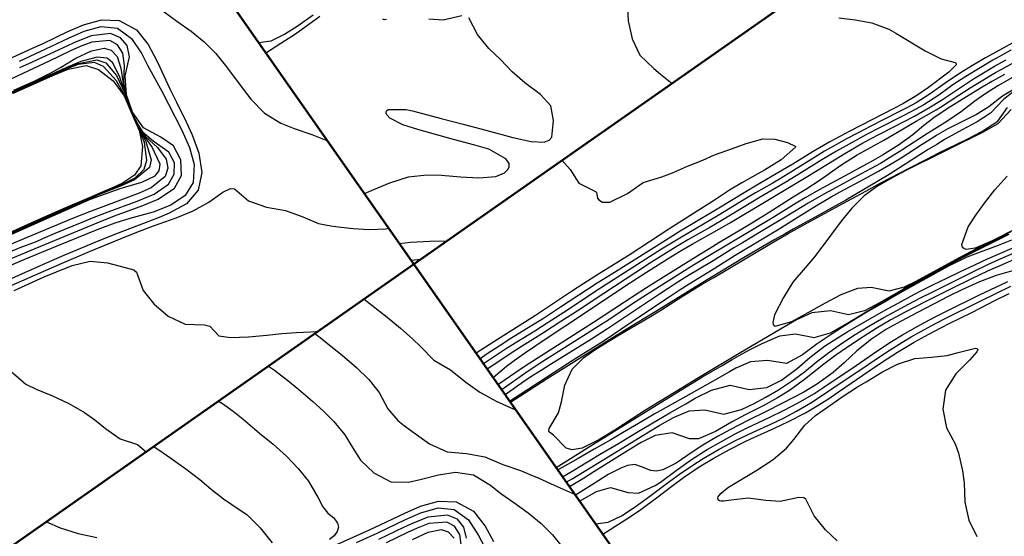
# Model space of a CAD drawing. Units: metres. Extents: x 2496121 to 5001252, y 1107045 to 2217274.
# Drawn here: x 2499150 to 2499400, y 1109957 to 1110088 of the extents above; entities that cross this region are included whole.
import ezdxf

# ---------------------------------------------------------------- set-up
doc = ezdxf.new("R2010")
doc.units = ezdxf.units.M
doc.header["$LTSCALE"] = 0.002
doc.layers.add('GEO_MNA_COURBE_NIVEAU', color=7, linetype='Continuous', true_color=0x91723a)
doc.layers.add('zund - decouper 1', color=160, linetype='Continuous')
doc.layers.add('zund - graver', color=130, linetype='Continuous')

msp = doc.modelspace()

# ---------------------------------------------------------------- linework, layer by layer
at = {"layer": 'GEO_MNA_COURBE_NIVEAU'}
for points, elevation in [([(2499148.82, 1110101.81), (2499151.2, 1110097.91), (2499154.59, 1110094.7), (2499158.92, 1110092.43), (2499163.36, 1110092.39), (2499166.35, 1110093.02), (2499170.99, 1110094.22), (2499175.28, 1110094.92), (2499179.87, 1110094.24), (2499184.11, 1110091.63), (2499186.79, 1110089.52), (2499190.01, 1110087.17), (2499193.69, 1110084.61), (2499196.98, 1110081.93), (2499199.88, 1110079.03), (2499202.58, 1110075.65), (2499206.31, 1110070.61), (2499208.77, 1110067.46), (2499212.26, 1110063.89), (2499216.35, 1110061.33), (2499219.76, 1110060.02), (2499224.21, 1110058.49), (2499227.99, 1110057), (2499228.14, 1110056.93)], 424), ([(2499304.06, 1110092.17), (2499304.28, 1110087.28), (2499305.28, 1110082.71), (2499307.24, 1110078.59), (2499310.77, 1110075.18), (2499312.49, 1110073.77), (2499315.43, 1110071.44)], 428), ([(2499210.72, 1110081.8), (2499213.91, 1110082.19), (2499217.28, 1110083.86), (2499220.73, 1110086.07), (2499224.52, 1110088.81)], 426), ([(2499212.55, 1110079.2), (2499217.51, 1110082.33), (2499219.82, 1110083.84), (2499222.17, 1110085.47), (2499226.19, 1110088.42)], 427), ([(2499237.51, 1110043.55), (2499239.94, 1110044.62), (2499243.97, 1110046.25), (2499248.64, 1110047.78), (2499253.3, 1110048.29), (2499257.02, 1110048.17), (2499261.83, 1110047.81), (2499266.47, 1110047.56), (2499270.75, 1110047.88), (2499273, 1110048.82), (2499273.9, 1110049.72), (2499274.17, 1110050.36), (2499274.13, 1110051.18), (2499273.33, 1110052.34), (2499269, 1110054.75), (2499265.47, 1110055.84), (2499260.1, 1110057.24), (2499251.29, 1110059.66), (2499247.22, 1110060.93), (2499243.99, 1110062.64), (2499243.21, 1110063.47), (2499243.03, 1110063.89), (2499243.02, 1110064.26), (2499243.19, 1110064.58), (2499243.54, 1110064.85), (2499248.06, 1110064.84), (2499249.7, 1110064.46), (2499256.91, 1110062.53), (2499262.53, 1110061.13), (2499265.41, 1110060.39), (2499268.3, 1110059.61), (2499275.06, 1110057.76), (2499279.75, 1110056.69), (2499283.01, 1110056.57), (2499284.32, 1110057.07), (2499285.01, 1110057.83), (2499285.39, 1110062.04), (2499284.71, 1110065.74), (2499282.14, 1110068.65), (2499278.13, 1110071.61), (2499274.91, 1110074.39), (2499271.94, 1110077.49), (2499269, 1110080.28), (2499266.11, 1110083.82), (2499263.96, 1110088.02)], 428), ([(2499262.2, 1110088.5), (2499257.49, 1110087.43), (2499253.85, 1110087.67)], 428), ([(2499357.62, 1110088.05), (2499361.78, 1110087.49), (2499365.98, 1110086.75), (2499370.26, 1110085.16), (2499372.04, 1110084.17), (2499379.53, 1110079.65), (2499383.55, 1110077.63), (2499387.05, 1110076.74), (2499387.26, 1110076.58), (2499387.33, 1110076.46), (2499387.36, 1110076.32), (2499387.34, 1110076.15), (2499385.51, 1110074.24), (2499380.34, 1110070.42), (2499377.35, 1110068.34), (2499373.82, 1110066.26), (2499371.55, 1110065.04), (2499360.46, 1110059.35), (2499357.9, 1110058.01), (2499355.37, 1110056.62), (2499351.15, 1110054.16), (2499345.97, 1110051.02), (2499341.77, 1110048.52), (2499336.47, 1110045.42), (2499334.52, 1110044.27), (2499326.84, 1110039.58), (2499320.36, 1110035.75), (2499317.46, 1110034.01), (2499313.71, 1110031.68), (2499305.83, 1110026.69), (2499299.47, 1110022.78), (2499296.48, 1110020.91), (2499293.98, 1110019.3), (2499287.13, 1110014.78), (2499282.57, 1110011.8), (2499279.68, 1110009.97), (2499274.61, 1110006.85), (2499271.62, 1110004.95), (2499268.62, 1110002.98), (2499266.79, 1110001.74)], 427), ([(2499140.31, 1110074.38), (2499153.51, 1110080.31), (2499156.21, 1110081.56), (2499162.45, 1110084.54), (2499166.42, 1110086.28), (2499170.99, 1110087.53), (2499175.45, 1110087.37), (2499179.82, 1110085), (2499182.78, 1110081.24), (2499184.86, 1110077.35), (2499185.72, 1110075.54), (2499188.24, 1110070.09), (2499189.9, 1110066.64), (2499192.35, 1110061.71), (2499193.89, 1110058.38), (2499195.58, 1110053.8), (2499196.39, 1110048.87), (2499195.45, 1110044.42), (2499192.44, 1110040.95), (2499188.1, 1110038.56), (2499185.56, 1110037.52), (2499178.74, 1110034.91), (2499174.5, 1110033.25), (2499169.28, 1110031.15), (2499164.64, 1110029.22), (2499161.59, 1110027.94), (2499158.27, 1110026.5), (2499152.42, 1110023.9), (2499144.65, 1110020.42)], 424), ([(2499150.18, 1110077.06), (2499155.43, 1110079.49), (2499162.6, 1110082.88), (2499166.52, 1110084.61), (2499170.88, 1110085.84), (2499174.97, 1110085.43), (2499178.53, 1110082.82), (2499181.12, 1110078.87), (2499182.63, 1110076.02), (2499184.98, 1110071.76), (2499186.19, 1110069.48), (2499191.29, 1110059.62), (2499193.26, 1110055.25), (2499194.43, 1110050.94), (2499194.15, 1110046.37), (2499192.14, 1110043.07), (2499188.5, 1110040.6), (2499184.07, 1110038.88), (2499181.86, 1110038.22), (2499178.15, 1110037.25), (2499174.31, 1110036.1), (2499170, 1110034.49), (2499167.32, 1110033.4), (2499159.61, 1110030.23), (2499151.48, 1110026.83), (2499141.19, 1110022.48)], 423), ([(2499243.1, 1110087.56), (2499242.55, 1110087.54), (2499242.14, 1110087.67)], 428), ([(2499143.15, 1110025.07), (2499153.16, 1110029.26), (2499169.89, 1110036.19), (2499174.23, 1110037.89), (2499181.39, 1110040.52), (2499185.29, 1110042.12), (2499189.39, 1110044.92), (2499191.17, 1110048.15), (2499191.07, 1110052.1), (2499189.14, 1110055.61), (2499185.99, 1110057.8), (2499181.6, 1110060.16), (2499178.83, 1110064.11), (2499177.24, 1110068.53), (2499176.98, 1110073.33), (2499178.07, 1110078.19), (2499177.42, 1110080.98), (2499175.75, 1110082.98), (2499173.22, 1110084.04), (2499168.29, 1110083.47), (2499163.93, 1110081.72), (2499162.13, 1110080.88), (2499155.75, 1110077.86), (2499153.38, 1110076.77), (2499150.22, 1110075.33)], 422), ([(2499146.9, 1110028.45), (2499150.39, 1110029.87), (2499154.45, 1110031.46), (2499156.11, 1110032.19), (2499159.24, 1110033.51), (2499166.03, 1110036.34), (2499169.13, 1110037.6), (2499172.67, 1110038.97), (2499179.95, 1110041.64), (2499184.27, 1110043.43), (2499187.91, 1110045.95), (2499189.38, 1110048.48), (2499189.42, 1110051.36), (2499187.98, 1110054.07), (2499184.02, 1110056.81), (2499181.27, 1110059.15), (2499179.06, 1110063.23), (2499177.45, 1110067.34), (2499176.63, 1110071.67), (2499176.8, 1110075.94), (2499176.36, 1110079.12), (2499174.99, 1110081.21), (2499173.05, 1110082.25), (2499168.51, 1110081.87), (2499165.54, 1110080.73), (2499163.13, 1110079.63), (2499157.69, 1110077.04), (2499153.76, 1110075.19), (2499145.43, 1110071.35)], 421), ([(2499144.5, 1110032.02), (2499152.74, 1110035.77), (2499156.84, 1110037.61), (2499161.66, 1110039.72), (2499167.59, 1110042.27), (2499170.13, 1110043.34), (2499175.27, 1110045.46), (2499179.48, 1110047.57), (2499181.76, 1110049.77), (2499182.42, 1110052), (2499181.8, 1110056.48), (2499180.75, 1110059.24), (2499178.76, 1110063.68), (2499177.16, 1110067.68), (2499174.78, 1110072.07), (2499171.49, 1110075.67), (2499169.17, 1110076.69), (2499165.03, 1110076.2), (2499161.76, 1110074.96), (2499160.09, 1110074.23), (2499152.44, 1110070.78), (2499138.36, 1110064.53)], 417), ([(2499138.95, 1110064.96), (2499153.84, 1110071.56), (2499160.69, 1110074.65), (2499165.11, 1110076.5), (2499169.74, 1110077.41), (2499172.01, 1110076.67), (2499174.76, 1110073.44), (2499176.82, 1110068.94), (2499178.27, 1110064.98), (2499180.12, 1110060.76), (2499182.14, 1110056.77), (2499183.52, 1110052.09), (2499183.11, 1110050.19), (2499179.34, 1110047.05), (2499175.76, 1110045.46), (2499170.63, 1110043.37), (2499167.87, 1110042.21), (2499161.13, 1110039.3), (2499156.66, 1110037.34), (2499152.86, 1110035.63), (2499144.59, 1110031.87)], 418), ([(2499148.58, 1110068.93), (2499152.17, 1110070.57), (2499158.64, 1110073.45), (2499162.55, 1110075.06), (2499167.05, 1110075.96), (2499170.2, 1110074.97), (2499173.9, 1110072.06), (2499176.66, 1110068.29), (2499178.65, 1110063.74), (2499180.5, 1110059.47), (2499181.37, 1110055.48), (2499180.87, 1110050.59), (2499179.28, 1110048.17), (2499176.24, 1110046.16), (2499174.07, 1110045.14), (2499166.19, 1110041.84), (2499161.87, 1110039.98), (2499157.6, 1110038.13), (2499153.22, 1110036.18), (2499143.38, 1110031.69)], 416), ([(2499270.12, 1109996.98), (2499273.53, 1109999.85), (2499275.47, 1110001.33), (2499277.8, 1110003), (2499280.9, 1110005.13), (2499284.54, 1110007.57), (2499291.71, 1110012.28), (2499303.42, 1110020.1), (2499306.54, 1110022.14), (2499308.68, 1110023.51), (2499314.41, 1110027.13), (2499317.33, 1110028.92), (2499320.46, 1110030.73), (2499326.79, 1110034.26), (2499330.17, 1110036.23), (2499338.78, 1110041.4), (2499350.19, 1110048.23), (2499359.19, 1110053.69), (2499363.48, 1110056.19), (2499365.68, 1110057.39), (2499368.11, 1110058.66), (2499374.14, 1110061.77), (2499376.78, 1110063.16), (2499380.44, 1110065.23), (2499383.62, 1110067.22), (2499388.92, 1110070.75), (2499391.77, 1110072.6), (2499394.66, 1110074.39), (2499397.09, 1110075.8), (2499399.99, 1110077.39)], 424), ([(2499271.32, 1109995.26), (2499271.57, 1109995.42), (2499277.21, 1109999.27), (2499279.38, 1110000.7), (2499295.48, 1110011.02), (2499305.81, 1110017.76), (2499308.94, 1110019.77), (2499311.93, 1110021.65), (2499317.06, 1110024.81), (2499322.59, 1110028.29), (2499324.99, 1110029.77), (2499327.25, 1110031.14), (2499334.53, 1110035.48), (2499337.1, 1110037.05), (2499340.01, 1110038.87), (2499346.1, 1110042.73), (2499349.26, 1110044.69), (2499352.89, 1110047.06), (2499358.16, 1110050.7), (2499362.32, 1110053.34), (2499364.13, 1110054.39), (2499369.03, 1110057.1), (2499371.08, 1110058.25), (2499377.24, 1110061.87), (2499382.31, 1110064.76), (2499383.34, 1110065.41), (2499388.01, 1110068.46), (2499390.93, 1110070.33), (2499393.26, 1110071.78), (2499397.31, 1110074.16), (2499398.91, 1110075.05), (2499401.97, 1110076.68)], 423), ([(2499399.61, 1110073.71), (2499396.56, 1110072.01), (2499393.91, 1110070.45), (2499389.94, 1110068.05), (2499385.33, 1110065.16), (2499381.69, 1110062.73), (2499379.14, 1110060.75), (2499376.35, 1110058.43), (2499372.73, 1110055.78), (2499368.7, 1110053.27), (2499366.36, 1110051.95), (2499363.86, 1110050.58), (2499359.08, 1110047.99), (2499353.62, 1110045), (2499351.32, 1110043.71), (2499349.15, 1110042.45), (2499346.87, 1110041.1), (2499340.99, 1110037.54), (2499324.5, 1110027.65), (2499320.87, 1110025.42), (2499312.11, 1110019.97), (2499307.99, 1110017.35), (2499305.69, 1110015.84), (2499299.14, 1110011.46), (2499296.73, 1110009.89), (2499292.99, 1110007.52), (2499285.91, 1110003.12), (2499281.76, 1110000.45), (2499278.36, 1109998.17), (2499272.4, 1109993.98), (2499272.28, 1109993.89)], 422), ([(2499402.24, 1110073.25), (2499397.88, 1110070.82), (2499394.58, 1110068.73), (2499392.03, 1110066.91), (2499388.68, 1110064.35), (2499384.96, 1110061.82), (2499380.09, 1110058.75), (2499373.6, 1110054.54), (2499370.43, 1110052.56), (2499368.15, 1110051.2), (2499365.84, 1110049.88), (2499363.31, 1110048.51), (2499358.02, 1110045.71), (2499353.81, 1110043.41), (2499349.85, 1110041.09), (2499344.92, 1110038.09), (2499337.95, 1110033.95), (2499333.23, 1110031.11), (2499331.08, 1110029.8), (2499325.85, 1110026.56), (2499319.18, 1110022.54), (2499316.47, 1110020.85), (2499314.43, 1110019.54), (2499312.26, 1110018.12), (2499302.39, 1110011.5), (2499299.1, 1110009.34), (2499294.99, 1110006.75), (2499284.64, 1110000.32), (2499282.28, 1109998.82), (2499279.93, 1109997.31), (2499277.8, 1109995.89), (2499273.77, 1109993.09), (2499273.14, 1109992.66)], 421), ([(2499274.28, 1109991.04), (2499281.66, 1109995.79), (2499288.9, 1110000.53), (2499291.29, 1110002.04), (2499297.28, 1110005.81), (2499299.49, 1110007.23), (2499302.46, 1110009.21), (2499308.22, 1110013.14), (2499314.67, 1110017.46), (2499317.49, 1110019.32), (2499319.71, 1110020.74), (2499326.04, 1110024.6), (2499331.42, 1110027.98), (2499338.33, 1110032.1), (2499342.49, 1110034.62), (2499346.44, 1110037.06), (2499351.98, 1110040.56), (2499355.66, 1110042.74), (2499358, 1110044.02), (2499364.1, 1110047.24), (2499367.72, 1110049.21), (2499371.33, 1110051.34), (2499373.39, 1110052.62), (2499378.77, 1110056.08), (2499382.34, 1110058.3), (2499385.31, 1110059.98), (2499387.35, 1110061.05), (2499392.21, 1110063.5), (2499395.58, 1110065.58), (2499399.08, 1110068.27), (2499402.86, 1110070.57)], 420), ([(2499403.22, 1110070.42), (2499399.37, 1110067.35), (2499396.08, 1110063.91), (2499392.69, 1110061.69), (2499388.87, 1110059.69), (2499384.6, 1110057.31), (2499382.43, 1110056.01), (2499380.27, 1110054.68), (2499378.17, 1110053.35), (2499372.78, 1110049.9), (2499370.36, 1110048.39), (2499367.24, 1110046.5), (2499361.69, 1110043.21), (2499359.42, 1110041.89), (2499356.06, 1110040), (2499352.37, 1110037.97), (2499346.1, 1110034.55), (2499344.02, 1110033.4), (2499341.4, 1110031.9), (2499337.38, 1110029.57), (2499333.48, 1110027.27), (2499322.34, 1110020.55), (2499312.85, 1110014.65), (2499308.91, 1110012.25), (2499303.35, 1110008.89), (2499300.9, 1110007.38), (2499296.88, 1110004.87), (2499283.82, 1109996.64), (2499278.33, 1109993.16), (2499274.51, 1109990.71)], 419), ([(2499378.52, 1110021.94), (2499373.81, 1110019.28), (2499367.95, 1110015.9), (2499364.13, 1110013.92), (2499360.06, 1110012.89), (2499355.5, 1110013.91), (2499350.81, 1110013.4), (2499346.9, 1110011.59), (2499343.87, 1110009.87), (2499332.81, 1110003.32), (2499322.07, 1109996.91), (2499317.97, 1109994.42), (2499308.7, 1109988.71), (2499305.56, 1109986.72), (2499300.88, 1109983.72), (2499296.85, 1109981.23), (2499292.62, 1109979.17), (2499290.09, 1109978.75), (2499288.61, 1109979.15), (2499285.38, 1109982.38), (2499284.38, 1109983.15), (2499284.22, 1109983.39), (2499284.18, 1109983.54), (2499284.3, 1109984.09), (2499286.67, 1109988.07), (2499287.46, 1109990.87), (2499288.29, 1109995.1), (2499290.15, 1109999.1), (2499293.03, 1110001.95), (2499295.89, 1110003.98), (2499298.97, 1110005.93), (2499303.06, 1110008.41), (2499308.09, 1110011.35), (2499310.4, 1110012.74), (2499312.55, 1110014.07), (2499318.25, 1110017.65), (2499322.89, 1110020.51), (2499325.95, 1110022.35), (2499337.43, 1110029.17), (2499341.63, 1110031.62), (2499344.8, 1110033.44), (2499348.79, 1110035.66), (2499357.69, 1110040.53), (2499364.44, 1110044.18), (2499368.26, 1110046.23), (2499375.48, 1110050.01), (2499379.71, 1110052.19), (2499382.97, 1110053.82), (2499389.96, 1110057.25), (2499393.88, 1110059.27), (2499397.92, 1110061.9), (2499400.32, 1110065.36)], 418), ([(2499401.29, 1110064.82), (2499397.88, 1110061.2), (2499394.05, 1110059.02), (2499391.82, 1110057.92), (2499387.34, 1110055.75), (2499384.28, 1110054.23), (2499374.64, 1110049.38), (2499371.28, 1110047.64), (2499367.43, 1110045.43), (2499364.05, 1110042.94), (2499360.96, 1110039.86), (2499358.27, 1110036.59), (2499355.77, 1110033.32), (2499352.58, 1110028.98), (2499351.5, 1110027.57)], 417), ([(2499287.58, 1110051.95), (2499289.64, 1110049.66), (2499291.83, 1110046.16), (2499296.03, 1110044.11), (2499296.29, 1110043.8), (2499296.53, 1110042.37), (2499296.85, 1110041.93), (2499297.79, 1110041.42), (2499299.63, 1110041.35), (2499304.09, 1110043.6), (2499308.09, 1110046.35), (2499312.83, 1110047.77), (2499315.52, 1110048.83), (2499319.32, 1110050.46), (2499323.24, 1110052.02), (2499326.19, 1110053.39), (2499330.73, 1110054.95), (2499334.18, 1110056.23), (2499338.37, 1110057.39), (2499341.43, 1110057.33), (2499344.68, 1110056.49), (2499346.56, 1110055.57), (2499346.61, 1110055.54), (2499346.66, 1110055.48), (2499346.69, 1110055.4), (2499346.68, 1110055.29), (2499343.01, 1110052.13), (2499338.78, 1110049.49), (2499337.11, 1110048.53), (2499333.08, 1110046.31), (2499329.98, 1110044.41), (2499325.91, 1110041.74), (2499314.85, 1110034.72), (2499304.78, 1110028.13), (2499302.37, 1110026.62), (2499296.76, 1110023.17), (2499293.04, 1110020.81), (2499289.97, 1110018.8), (2499283.34, 1110014.4), (2499280.81, 1110012.74), (2499270.32, 1110006.03), (2499265.81, 1110003.13)], 428), ([(2499402.98, 1110034.91), (2499396.43, 1110031.61), (2499392.13, 1110029.75), (2499389.89, 1110029.42), (2499389.26, 1110029.64), (2499388.96, 1110029.93), (2499388.74, 1110030.63), (2499390.4, 1110035.15), (2499392.33, 1110038.1), (2499394.52, 1110041.1), (2499397.17, 1110044.53), (2499400.28, 1110047.96)], 416), ([(2499148.05, 1110020.25), (2499156.9, 1110024.18), (2499160.96, 1110025.95), (2499167.95, 1110028.91), (2499175.93, 1110032.22), (2499179.45, 1110033.64), (2499184.12, 1110035.39), (2499189.83, 1110037.4), (2499194.18, 1110039.17), (2499198.09, 1110041.39), (2499201.7, 1110043.95), (2499203.6, 1110044.82), (2499204.61, 1110044.75), (2499208.2, 1110041.7), (2499212.69, 1110040.12), (2499217.55, 1110039.27), (2499221.95, 1110037.69), (2499225.86, 1110036.01), (2499228.99, 1110035.39), (2499230.85, 1110035.17), (2499234.68, 1110034.75), (2499238.65, 1110034.49), (2499242.9, 1110034.64), (2499243.65, 1110034.78)], 425), ([(2499286.07, 1109974.2), (2499295.35, 1109980.02), (2499308.86, 1109988.45), (2499318.59, 1109994.43), (2499323.1, 1109997.16), (2499328.07, 1110000.09), (2499330.64, 1110001.58), (2499332.42, 1110002.58), (2499335.06, 1110004), (2499338.19, 1110005.62), (2499342.67, 1110007.53), (2499346.69, 1110008.07), (2499351.35, 1110007.11), (2499355.55, 1110008.33), (2499359.67, 1110010.66), (2499364.58, 1110013.66), (2499367.78, 1110015.58), (2499370.99, 1110017.46), (2499374.97, 1110019.71), (2499380.87, 1110022.99), (2499385.08, 1110025.3), (2499389.08, 1110027.42), (2499393.36, 1110029.61), (2499397.53, 1110031.7), (2499400.78, 1110033.29)], 419), ([(2499351.5, 1110027.57), (2499349.15, 1110024.78), (2499346.02, 1110021.15), (2499343.61, 1110017.23), (2499341.32, 1110012.86), (2499340.9, 1110010.92), (2499341.02, 1110010.46), (2499341.19, 1110010.24), (2499341.54, 1110010.04), (2499345.7, 1110011.19), (2499349.11, 1110013.02), (2499354.25, 1110015.94), (2499358.27, 1110018.03), (2499362.46, 1110019.61), (2499365.86, 1110019.88), (2499370.4, 1110018.91), (2499374.25, 1110019.95), (2499377.25, 1110021.42), (2499385.37, 1110025.85), (2499388.36, 1110027.44), (2499391.26, 1110028.94), (2499395.54, 1110031.1), (2499401.29, 1110033.94)], 417), ([(2499400.38, 1110033.32), (2499396.12, 1110031.2), (2499392.14, 1110029.2), (2499389.02, 1110027.6), (2499385.26, 1110025.62), (2499381.89, 1110023.8), (2499378.52, 1110021.94)], 418), ([(2499246.34, 1110030.93), (2499249.15, 1110031.22), (2499254.07, 1110031.54), (2499258.37, 1110031.56), (2499258.47, 1110031.56)], 429), ([(2499401.35, 1110031.73), (2499397.99, 1110030.39), (2499394.06, 1110029.01), (2499390.08, 1110027.43), (2499385.61, 1110025.27), (2499383.52, 1110024.16), (2499374.3, 1110019.04), (2499371.73, 1110017.58), (2499369.16, 1110016.1), (2499365.16, 1110013.76), (2499361.92, 1110011.83), (2499358.55, 1110009.76), (2499355.43, 1110007.74), (2499352.17, 1110005.5), (2499348.47, 1110002.79), (2499344.35, 1110000.53), (2499339.59, 1110001.29), (2499335.26, 1110001.01), (2499331.57, 1109999.36), (2499329.96, 1109998.47), (2499325.68, 1109996.04), (2499318.88, 1109992.24), (2499310.87, 1109987.72), (2499306.91, 1109985.41), (2499302.89, 1109982.97), (2499299.89, 1109981.23), (2499295.65, 1109978.88), (2499291.63, 1109976.55), (2499287.6, 1109974.27), (2499286.47, 1109973.62)], 420), ([(2499287.68, 1109971.9), (2499290.5, 1109973.54), (2499297.08, 1109977.5), (2499301.89, 1109980.32), (2499306.44, 1109983.12), (2499311.94, 1109986.41), (2499314.81, 1109988.08), (2499318.86, 1109990.39), (2499321.3, 1109991.75), (2499325.36, 1109993.81), (2499330.15, 1109995.1), (2499334.97, 1109993.97), (2499339.39, 1109994.52), (2499343.13, 1109996.38), (2499347.1, 1109999.3), (2499350.3, 1110002.1), (2499353.97, 1110004.91), (2499357.49, 1110007.17), (2499359.93, 1110008.62), (2499369.05, 1110013.84), (2499372.65, 1110015.85), (2499375.89, 1110017.6), (2499378.27, 1110018.84), (2499381.61, 1110020.52), (2499384.96, 1110022.17), (2499388.6, 1110023.92), (2499392.06, 1110025.53), (2499395.3, 1110027.01), (2499401.5, 1110029.74)], 421), ([(2499288.64, 1109970.53), (2499290.08, 1109971.39), (2499297.7, 1109976.05), (2499302.98, 1109979.2), (2499308.04, 1109982.37), (2499312.31, 1109984.96), (2499315.78, 1109986.86), (2499319.78, 1109988.54), (2499323.68, 1109988.84), (2499328.52, 1109987.71), (2499332.99, 1109988.92), (2499336, 1109990.36), (2499339.15, 1109992.06), (2499342.33, 1109993.91), (2499346.43, 1109996.59), (2499348.91, 1109998.46), (2499351.93, 1110000.89), (2499354.8, 1110003.12), (2499357.43, 1110005), (2499361.39, 1110007.6), (2499365.23, 1110009.96), (2499369.07, 1110012.2), (2499373.43, 1110014.59), (2499375.12, 1110015.49), (2499378.52, 1110017.25), (2499381.07, 1110018.56), (2499391.88, 1110023.93), (2499395.35, 1110025.6), (2499398.11, 1110026.84), (2499405.15, 1110029.89)], 422), ([(2499148.8, 1110019.04), (2499156.46, 1110022.46), (2499159.53, 1110023.79), (2499163.49, 1110025.33), (2499168.07, 1110026.43), (2499172.47, 1110026.05), (2499175.67, 1110025.2), (2499179.17, 1110024.26), (2499179.81, 1110023.67), (2499181.48, 1110019.05), (2499184.22, 1110015.62), (2499187.84, 1110012.56), (2499192.11, 1110010.55), (2499197.06, 1110010.33), (2499198.39, 1110009.97), (2499200.69, 1110007.53), (2499203.61, 1110007.15), (2499208.14, 1110007.33), (2499212.84, 1110007.75), (2499216.62, 1110008.18), (2499220.32, 1110008.44), (2499222.11, 1110008.52), (2499225.71, 1110008.63)], 426), ([(2499249.33, 1110026.68), (2499251.84, 1110026.92)], 430), ([(2499402.6, 1110027.14), (2499398.41, 1110025.31), (2499395.47, 1110023.99), (2499391.08, 1110021.91), (2499386.11, 1110019.48), (2499379.67, 1110016.24), (2499374.3, 1110013.46), (2499370.82, 1110011.57), (2499367.13, 1110009.42), (2499363.78, 1110007.3), (2499359.86, 1110004.7), (2499356.9, 1110002.65), (2499353.48, 1110000.11), (2499352.55, 1109999.38), (2499348.98, 1109996.48), (2499345.15, 1109993.7), (2499342.11, 1109991.84), (2499338.48, 1109989.85), (2499333.93, 1109987.53), (2499330.5, 1109985.68), (2499326.42, 1109983.35), (2499322.1, 1109981.51), (2499319.84, 1109981.49), (2499315.45, 1109983.03), (2499311.1, 1109982.31), (2499307.61, 1109980.56), (2499305.22, 1109979.14), (2499302.78, 1109977.63), (2499295.64, 1109973.13), (2499292.97, 1109971.47), (2499289.47, 1109969.35)], 423), ([(2499401.63, 1110023.98), (2499397.45, 1110022.79), (2499393.22, 1110021.23), (2499388.77, 1110019.2), (2499385.53, 1110017.58), (2499377.59, 1110013.49), (2499373.45, 1110011.3), (2499369.74, 1110009.21), (2499365.9, 1110006.72), (2499362.16, 1110003.76), (2499358.97, 1110000.72), (2499356.22, 1109998.28), (2499352.22, 1109995.38), (2499348.74, 1109993.34), (2499346.31, 1109992.04), (2499343.17, 1109990.4), (2499339.27, 1109988.41), (2499334.56, 1109986.11), (2499330.2, 1109983.89), (2499326.94, 1109982.08), (2499322.8, 1109979.6), (2499319.18, 1109977.22), (2499316.46, 1109975.33), (2499313.11, 1109973.66), (2499311.41, 1109973.35), (2499310.07, 1109973.48), (2499307.64, 1109974.44), (2499306.01, 1109974.98), (2499304.17, 1109974.73), (2499302.47, 1109974.03), (2499299.27, 1109972.45), (2499295.69, 1109970.19), (2499290.93, 1109967.25)], 424), ([(2499297.85, 1109957.38), (2499302.81, 1109960.51), (2499305.12, 1109962.02), (2499307.47, 1109963.64), (2499311.49, 1109966.6), (2499315.67, 1109969.77), (2499318.32, 1109971.7), (2499322.29, 1109974.37), (2499325.85, 1109976.52), (2499329.94, 1109978.79), (2499333.95, 1109980.83), (2499335.38, 1109981.51), (2499341.37, 1109984.23), (2499344.89, 1109985.87), (2499349.16, 1109988.06), (2499352.6, 1109990.07), (2499355.28, 1109991.81), (2499357.59, 1109993.38), (2499365.3, 1109998.69), (2499368.43, 1110000.8), (2499372.48, 1110003.44), (2499376.72, 1110005.94), (2499380.45, 1110008.01), (2499383.47, 1110009.6), (2499385.71, 1110010.73), (2499391.29, 1110013.49), (2499397.33, 1110016.6), (2499400.75, 1110018.3)], 427), ([(2499237.44, 1110016.84), (2499239.37, 1110015.3), (2499243.25, 1110012.3), (2499246.69, 1110009.47), (2499249.75, 1110006.74), (2499251.69, 1110004.84), (2499255.09, 1110001.37), (2499259.31, 1109998.97), (2499263.19, 1109995.86), (2499266.73, 1109993.28), (2499270.88, 1109991.06), (2499275.2, 1109989.08), (2499275.91, 1109988.71)], 422), ([(2499225, 1110008.12), (2499226.28, 1110007.13), (2499229.05, 1110004.96), (2499231.89, 1110002.66), (2499235.5, 1109999.54), (2499238.64, 1109996.47), (2499241.21, 1109993.19), (2499243.45, 1109989.11), (2499245.98, 1109986.12), (2499247.67, 1109984.8), (2499250.14, 1109983), (2499253.98, 1109980.19), (2499258.47, 1109978.22), (2499263.39, 1109977.81), (2499268, 1109976.96), (2499272.58, 1109975.04), (2499277.05, 1109973.49), (2499279.24, 1109972.59), (2499281.66, 1109971.53), (2499285.56, 1109969.77), (2499289.35, 1109968.08), (2499290.84, 1109967.38)], 423), ([(2499357.24, 1109955.67), (2499354.3, 1109958.46), (2499351.41, 1109962), (2499349.26, 1109966.2), (2499348.76, 1109966.59), (2499347.5, 1109966.68), (2499342.79, 1109965.61), (2499339.15, 1109965.85), (2499334.67, 1109966.48), (2499330.37, 1109965.94), (2499328.4, 1109965.74), (2499327.85, 1109965.72), (2499327.44, 1109965.84), (2499327.11, 1109966.08), (2499327, 1109966.25), (2499326.97, 1109966.45), (2499327.11, 1109966.79), (2499327.33, 1109967.13), (2499327.87, 1109967.77), (2499328.93, 1109968.68), (2499329.71, 1109969.26), (2499332.63, 1109971.07), (2499336.88, 1109973.57), (2499341.04, 1109976.26), (2499344.37, 1109979.15), (2499346.21, 1109981.36), (2499349.07, 1109984.95), (2499351.76, 1109987.37), (2499355.59, 1109990.13), (2499358.49, 1109992.11), (2499362.38, 1109994.62), (2499364.52, 1109995.94), (2499368.69, 1109998.41), (2499372.45, 1110000.38), (2499376.86, 1110001.83), (2499381.1, 1110002.13), (2499385.1, 1110002.6), (2499387.82, 1110003.3), (2499392.21, 1110004.42), (2499392.55, 1110004.38), (2499392.7, 1110004.29), (2499392.76, 1110004.2), (2499392.79, 1110004.09), (2499392.61, 1110003.54), (2499390.81, 1110001.46), (2499387.3, 1109997.92), (2499384.63, 1109993.81), (2499383.93, 1109989.02), (2499384.92, 1109984.31), (2499387.11, 1109980.24), (2499387.94, 1109977.86), (2499388.99, 1109973.37), (2499389.36, 1109970.35), (2499389.58, 1109965.46), (2499390.58, 1109960.89), (2499392.54, 1109956.77)], 428), ([(2499148.08, 1109998.55), (2499151.8, 1109995.32), (2499154.41, 1109994.06), (2499158.52, 1109992.38), (2499162.65, 1109990.45), (2499166.63, 1109988.15), (2499169.22, 1109986.31), (2499171.96, 1109984.1), (2499175.68, 1109981.52), (2499180.04, 1109980.05), (2499182.28, 1109978.21)], 427), ([(2499213.26, 1109999.9), (2499214.73, 1109998.85), (2499218.1, 1109996.28), (2499220.87, 1109994.01), (2499224.46, 1109990.95), (2499227.16, 1109988.51), (2499229.79, 1109985.85), (2499232.57, 1109982.49), (2499234.12, 1109979.99), (2499236.5, 1109976.09), (2499239.89, 1109972.87), (2499244.22, 1109970.61), (2499248.66, 1109970.57), (2499251.65, 1109971.2), (2499256.29, 1109972.4), (2499260.58, 1109973.1), (2499265.17, 1109972.42), (2499269.41, 1109969.81), (2499272.09, 1109967.7), (2499275.31, 1109965.35), (2499278.99, 1109962.79), (2499282.28, 1109960.11), (2499285.18, 1109957.2), (2499287.88, 1109953.83)], 424), ([(2499200.61, 1109991.05), (2499201.59, 1109990.41), (2499204.25, 1109988.51), (2499206.82, 1109986.46), (2499210.92, 1109982.94), (2499214.41, 1109980.11), (2499217.81, 1109977.12), (2499220.74, 1109973.99), (2499223.33, 1109970.74), (2499225.83, 1109966.57), (2499226.98, 1109964.27), (2499228.26, 1109962.68), (2499229.81, 1109961.51), (2499230.7, 1109960.18), (2499230.92, 1109959.11), (2499230.63, 1109958.01), (2499229.84, 1109956.92), (2499228.7, 1109956.02)], 425), ([(2499184.16, 1109979.53), (2499186.57, 1109977.94), (2499188.47, 1109976.61), (2499192.29, 1109973.87), (2499195.82, 1109971.18), (2499198.73, 1109968.75), (2499201.85, 1109966.32), (2499203.97, 1109964.86), (2499207.87, 1109962.28), (2499211.16, 1109958.98), (2499214.15, 1109955.16)], 426), ([(2499225.61, 1109952.56), (2499238.81, 1109958.48), (2499241.51, 1109959.74), (2499247.75, 1109962.72), (2499251.72, 1109964.46), (2499256.29, 1109965.71), (2499260.75, 1109965.55), (2499265.12, 1109963.17), (2499268.08, 1109959.42), (2499270.16, 1109955.53)], 424), ([(2499235.48, 1109955.23), (2499240.73, 1109957.66), (2499247.9, 1109961.05), (2499251.82, 1109962.79), (2499256.18, 1109964.02), (2499260.27, 1109963.61), (2499263.83, 1109961), (2499266.42, 1109957.05), (2499267.93, 1109954.2)], 423), ([(2499263.37, 1109956.37), (2499262.72, 1109959.16), (2499261.05, 1109961.16), (2499258.52, 1109962.21), (2499253.59, 1109961.65), (2499249.23, 1109959.89), (2499247.43, 1109959.06), (2499241.05, 1109956.04)], 422), ([(2499157.03, 1109960.53), (2499160.45, 1109959.01), (2499165.02, 1109957.5), (2499169.78, 1109956.52)], 427)]:
    msp.add_lwpolyline(points, dxfattribs=dict(at, elevation=elevation))
at = {"layer": 'zund - decouper 1', "lineweight": 40}
for points in [[(2499164.74, 1110147.48), (2499250.04, 1110025.66), (2499437.88, 1110157.19), (2499352.58, 1110279.01)], [(2499250.04, 1110025.66), (2499335.34, 1109903.84), (2499523.18, 1110035.37), (2499437.88, 1110157.19)], [(2498976.89, 1110015.95), (2499062.19, 1109894.13), (2499250.04, 1110025.66), (2499164.74, 1110147.48)], [(2499062.19, 1109894.13), (2499147.49, 1109772.31), (2499335.34, 1109903.84), (2499250.04, 1110025.66)]]:
    msp.add_lwpolyline(points, close=True, dxfattribs=at)
at = {"layer": 'zund - decouper 1'}
for points, elevation in [([(2499145.93, 1110032.25), (2499155.63, 1110036.58), (2499168.16, 1110042.1), (2499171.23, 1110043.26), (2499175.66, 1110044.81), (2499177.07, 1110045.25), (2499181.16, 1110046.43), (2499184.54, 1110048.02), (2499185.56, 1110049.3), (2499185.82, 1110051.01), (2499183.66, 1110055.5), (2499180.91, 1110059.33), (2499178.77, 1110063.8), (2499177.07, 1110068.35), (2499175.61, 1110073.02), (2499173.83, 1110076.63), (2499172.35, 1110077.79), (2499169.86, 1110078.11), (2499165.75, 1110076.97), (2499162.47, 1110075.58), (2499156.13, 1110072.74), (2499147.83, 1110069.08)], 419), ([(2499401.22, 1110079.84), (2499399.1, 1110078.67), (2499396.65, 1110077.28), (2499393.4, 1110075.39), (2499389.8, 1110073.21), (2499386.53, 1110071.04), (2499382.92, 1110068.48), (2499379.16, 1110066.04), (2499375.9, 1110064.24), (2499373.76, 1110063.13), (2499367.94, 1110060.17), (2499364.68, 1110058.46), (2499360.29, 1110056.07), (2499357.08, 1110054.28), (2499353.37, 1110052.08), (2499347.54, 1110048.46), (2499344.61, 1110046.67), (2499342.76, 1110045.57), (2499337.69, 1110042.61), (2499335.32, 1110041.2), (2499327.85, 1110036.65), (2499324.95, 1110034.97), (2499319.43, 1110031.87), (2499316.43, 1110030.1), (2499313.3, 1110028.17), (2499310.24, 1110026.21), (2499306.23, 1110023.6), (2499298.11, 1110018.29), (2499291.39, 1110013.83), (2499287.29, 1110011.16), (2499282.87, 1110008.31), (2499276.81, 1110004.52), (2499274.69, 1110003.17), (2499272.28, 1110001.6), (2499268.59, 1109999.16)], 425), ([(2499291.99, 1109965.74), (2499296.3, 1109968.2), (2499299.85, 1109969.22), (2499304.28, 1109967.94), (2499306.89, 1109967.72), (2499311.13, 1109969.66), (2499312.46, 1109970.57), (2499316.42, 1109973.49), (2499320.35, 1109976.23), (2499324.34, 1109978.76), (2499327.91, 1109980.85), (2499331.43, 1109982.76), (2499334.44, 1109984.27), (2499340.04, 1109986.93), (2499343.8, 1109988.78), (2499347.34, 1109990.61), (2499351.34, 1109992.91), (2499353.62, 1109994.38), (2499362.03, 1110000.09), (2499367.47, 1110003.84), (2499371.01, 1110006.16), (2499373.77, 1110007.85), (2499377.63, 1110010.04), (2499379.3, 1110010.95), (2499382.23, 1110012.48), (2499384.22, 1110013.49), (2499387.44, 1110015.09), (2499390.68, 1110016.68), (2499393.07, 1110017.83), (2499400.42, 1110021.27)], 425), ([(2499249.73, 1109955.99), (2499253.7, 1109957.89), (2499256.93, 1109958.52), (2499258.72, 1109957.99), (2499260.2, 1109956.38)], 420)]:
    msp.add_lwpolyline(points, dxfattribs=dict(at, elevation=elevation))
at = {"layer": 'zund - graver'}
for points, elevation in [([(2499401.66, 1110081.71), (2499398.35, 1110079.8), (2499394.79, 1110077.86), (2499391.48, 1110075.98), (2499388.16, 1110073.91), (2499384.58, 1110071.46), (2499380.79, 1110068.76), (2499377.21, 1110066.55), (2499374.83, 1110065.26), (2499372.36, 1110063.98), (2499365.76, 1110060.62), (2499362.52, 1110058.94), (2499359.43, 1110057.31), (2499356.48, 1110055.67), (2499354.04, 1110054.25), (2499351.73, 1110052.84), (2499345.51, 1110048.97), (2499343.04, 1110047.46), (2499340.76, 1110046.12), (2499336.56, 1110043.71), (2499334.25, 1110042.36), (2499327.09, 1110038), (2499317.78, 1110032.51), (2499315.24, 1110030.99), (2499312.76, 1110029.46), (2499301.5, 1110022.31), (2499298.48, 1110020.38), (2499295.85, 1110018.66), (2499288.9, 1110014.05), (2499284.03, 1110010.89), (2499280.66, 1110008.76), (2499276.07, 1110005.93), (2499273.51, 1110004.31), (2499270.46, 1110002.3), (2499267.69, 1110000.45)], 426), ([(2499148.77, 1110069.7), (2499154.07, 1110072.06), (2499158.33, 1110074.16), (2499160.55, 1110075.44), (2499164.43, 1110077.81), (2499168.4, 1110079.71), (2499171.63, 1110080.34), (2499173.42, 1110079.81), (2499174.9, 1110078.2), (2499175.84, 1110075.31), (2499176.53, 1110070.91), (2499177.81, 1110066.29), (2499179.72, 1110061.71), (2499181.98, 1110058.12), (2499185.15, 1110055.2), (2499187.32, 1110052.27), (2499187.73, 1110049.98), (2499187.05, 1110047.91), (2499183.52, 1110045.03), (2499180.51, 1110043.68), (2499177.8, 1110042.64), (2499171.95, 1110040.49), (2499167.93, 1110038.96), (2499163.63, 1110037.24), (2499156.94, 1110034.5), (2499144.94, 1110029.5)], 420), ([(2499296.02, 1109959.98), (2499299.21, 1109960.37), (2499302.58, 1109962.04), (2499306.03, 1109964.25), (2499309.82, 1109966.99), (2499314.54, 1109970.56), (2499317.26, 1109972.52), (2499320.43, 1109974.67), (2499323.31, 1109976.48), (2499327.31, 1109978.84), (2499331.45, 1109981.09), (2499335.94, 1109983.22), (2499340.41, 1109985.21), (2499343.65, 1109986.76), (2499346.92, 1109988.5), (2499350.97, 1109990.89), (2499355.11, 1109993.6), (2499358.46, 1109995.91), (2499360.41, 1109997.22), (2499365.06, 1110000.28), (2499369.97, 1110003.56), (2499373.6, 1110005.88), (2499375.94, 1110007.27), (2499378.39, 1110008.66), (2499381.15, 1110010.15), (2499384.25, 1110011.74), (2499393.59, 1110016.37), (2499401.2, 1110020.12)], 426), ([(2499262.1, 1109954.12), (2499261.66, 1109957.3), (2499260.29, 1109959.39), (2499258.35, 1109960.43), (2499253.81, 1109960.05), (2499250.84, 1109958.91), (2499248.43, 1109957.81), (2499242.99, 1109955.21)], 421)]:
    msp.add_lwpolyline(points, dxfattribs=dict(at, elevation=elevation))

doc.saveas('drawing.dxf')
